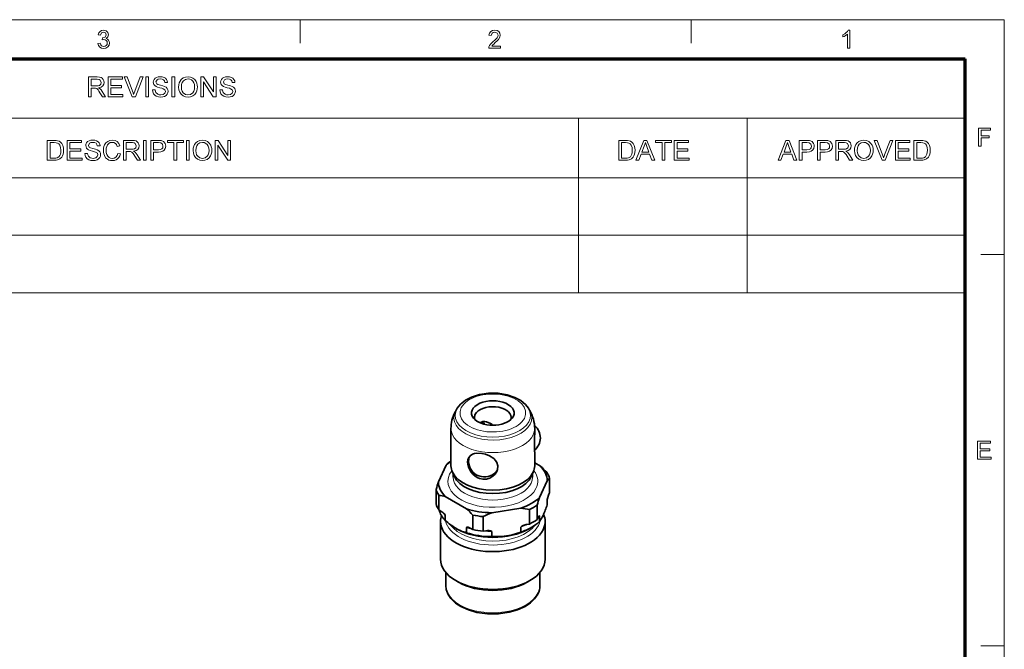
# Model space of a CAD drawing. Extents: x 8 to 292, y 8 to 202.
# Drawn here: x 198 to 292, y 142 to 202 of the extents above; entities that cross this region are included whole.
import ezdxf

# ---------------------------------------------------------------- set-up
doc = ezdxf.new("R2010")
doc.units = 0

msp = doc.modelspace()

# ---------------------------------------------------------------- linework, layer by layer
at = {"color": 11, "lineweight": 13}
for p in [(7.5, 202.012), (291.788, 7.5)]:
    msp.add_line(p, (291.788, 202.012), dxfattribs=at)
at = {"color": 7, "lineweight": 13, "ltscale": 0.056109}
for p, q in [((224.456, 199.768), (224.456, 202.012)), ((261.862, 199.768), (261.862, 202.012))]:
    msp.add_line(p, q, dxfattribs=at)
at = {"color": 150, "lineweight": 70}
for p in [(11.241, 198.272), (288.047, 11.241)]:
    msp.add_line(p, (288.047, 198.272), dxfattribs=at)
at = {"color": 7, "lineweight": 13}
for p, q in [((138.322, 192.586), (288.047, 192.586)), ((138.319, 186.901), (288.047, 186.901)), ((138.322, 186.9), (288.047, 186.9)), ((138.319, 181.401), (288.047, 181.401)), ((138.319, 175.901), (288.047, 175.901))]:
    msp.add_line(p, q, dxfattribs=at)
at = {"color": 7, "lineweight": 13, "ltscale": 0.142144}
for p, q in [((251.089, 186.9), (251.089, 192.586)), ((267.199, 186.9), (267.199, 192.586))]:
    msp.add_line(p, q, dxfattribs=at)
at = {"color": 7, "lineweight": 13, "ltscale": 0.275}
for p, q in [((251.09, 186.901), (251.09, 175.901)), ((267.199, 186.901), (267.199, 175.901)), ((288.047, 186.901), (288.047, 175.901))]:
    msp.add_line(p, q, dxfattribs=at)
at = {"color": 7, "lineweight": 13, "ltscale": 0.05611}
for p, q in [((289.543, 179.569), (291.788, 179.569)), ((289.543, 142.163), (291.788, 142.163))]:
    msp.add_line(p, q, dxfattribs=at)
at = {"color": 7, "lineweight": 35, "ltscale": 0.005497}
for p, q in [((239.493, 164.867), (239.379, 164.678)), ((246.287, 164.867), (246.401, 164.678))]:
    msp.add_line(p, q, dxfattribs=at)
at = {"color": 7, "lineweight": 35, "ltscale": 0.089517}
msp.add_line((238.89, 159.355), (238.89, 162.935), dxfattribs=at)
at = {"color": 7, "lineweight": 35, "ltscale": 0.002071}
msp.add_line((242, 163.525), (241.961, 163.598), dxfattribs=at)
at = {"color": 7, "lineweight": 35, "ltscale": 0.012244}
msp.add_line((246.89, 162.446), (246.89, 162.935), dxfattribs=at)
at = {"color": 7, "lineweight": 35, "ltscale": 0.032966}
msp.add_line((246.89, 159.355), (246.89, 160.673), dxfattribs=at)
at = {"color": 7, "lineweight": 35, "ltscale": 0.043906}
for p, q in [((238.43, 159.429), (237.691, 157.836)), ((247.35, 156.342), (248.09, 157.935))]:
    msp.add_line(p, q, dxfattribs=at)
at = {"color": 7, "lineweight": 35, "ltscale": 0.015747}
msp.add_line((247.436, 159.343), (246.89, 159.658), dxfattribs=at)
at = {"color": 7, "lineweight": 35, "ltscale": 0.011534}
for p, q in [((239.218, 158.341), (239.025, 158.76)), ((246.562, 158.341), (246.756, 158.76))]:
    msp.add_line(p, q, dxfattribs=at)
at = {"color": 7, "lineweight": 35, "ltscale": 0.008132}
msp.add_line((239.09, 158.293), (239.09, 158.619), dxfattribs=at)
at = {"color": 7, "lineweight": 35, "ltscale": 0.008129}
msp.add_line((246.69, 158.294), (246.69, 158.619), dxfattribs=at)
at = {"color": 7, "lineweight": 35, "ltscale": 0.034701}
for p, q in [((248.313, 156.783), (248.313, 158.171)), ((237.468, 155.722), (237.468, 157.11)), ((237.735, 155.146), (237.735, 156.535)), ((247.127, 154.227), (247.127, 155.615)), ((240.975, 153.276), (240.975, 154.664)), ((241.971, 153.122), (241.971, 154.51)), ((246.398, 153.806), (246.398, 155.194))]:
    msp.add_line(p, q, dxfattribs=at)
at = {"color": 7, "lineweight": 35, "ltscale": 0.05831}
msp.add_line((238.345, 156.427), (240.365, 155.261), dxfattribs=at)
at = {"color": 7, "lineweight": 35, "ltscale": 0.013212}
msp.add_line((248.09, 156.138), (248.248, 156.643), dxfattribs=at)
at = {"color": 7, "lineweight": 35, "ltscale": 0.003868}
msp.add_line((248.313, 156.783), (248.248, 156.643), dxfattribs=at)
at = {"color": 7, "lineweight": 35, "ltscale": 0.012247}
for p, q in [((248.09, 155.648), (248.09, 156.138)), ((238.345, 154.141), (238.345, 154.631)), ((247.35, 154.055), (247.35, 154.545)), ((240.365, 152.975), (240.365, 153.465)), ((245.564, 153.024), (245.564, 153.514)), ((242.805, 152.597), (242.805, 153.087))]:
    msp.add_line(p, q, dxfattribs=at)
at = {"color": 7, "lineweight": 35, "ltscale": 0.005137}
for p, q in [((237.735, 155.146), (237.913, 155.044)), ((240.797, 153.378), (240.975, 153.276))]:
    msp.add_line(p, q, dxfattribs=at)
at = {"color": 7, "lineweight": 35, "ltscale": 0.004023}
msp.add_line((238.345, 154.631), (238.262, 154.769), dxfattribs=at)
at = {"color": 7, "lineweight": 35, "ltscale": 0.069801}
msp.add_line((242.805, 154.883), (245.564, 155.31), dxfattribs=at)
at = {"color": 7, "lineweight": 35, "ltscale": 0.090325}
for p, q in [((237.89, 150.435), (237.89, 154.048)), ((247.89, 150.435), (247.89, 154.048))]:
    msp.add_line(p, q, dxfattribs=at)
at = {"color": 7, "lineweight": 35, "ltscale": 0.00615}
for p, q in [((246.154, 153.769), (246.398, 153.806)), ((241.971, 153.122), (242.214, 153.159))]:
    msp.add_line(p, q, dxfattribs=at)
at = {"color": 7, "lineweight": 35, "ltscale": 0.006122}
msp.add_line((246.354, 153.353), (246.566, 153.476), dxfattribs=at)
at = {"color": 7, "lineweight": 35, "ltscale": 0.003869}
msp.add_line((247.192, 154.368), (247.127, 154.227), dxfattribs=at)
at = {"color": 7, "lineweight": 35, "ltscale": 0.002041}
msp.add_line((239.426, 153.353), (239.355, 153.394), dxfattribs=at)
at = {"color": 7, "lineweight": 35, "ltscale": 0.03131}
msp.add_line((238.39, 147.924), (238.39, 149.176), dxfattribs=at)
at = {"color": 7, "lineweight": 35, "ltscale": 0.031305}
msp.add_line((247.39, 147.924), (247.39, 149.176), dxfattribs=at)
at = {"color": 7, "lineweight": 35, "ltscale": 0.007653}
for p, q in [((239.621, 148.24), (239.355, 148.393)), ((246.16, 148.24), (246.425, 148.393))]:
    msp.add_line(p, q, dxfattribs=at)
at = {"color": 7, "lineweight": 13}
for points in [[(205.141, 199.733), (205.357, 199.757), (205.403, 199.614), (205.472, 199.518), (205.685, 199.445), (205.827, 199.47), (205.937, 199.545), (206.007, 199.657), (206.031, 199.793), (206.008, 199.921), (205.938, 200.025), (205.833, 200.094), (205.703, 200.117), (205.557, 200.094), (205.58, 200.287), (205.613, 200.284), (205.835, 200.351), (205.934, 200.559), (205.861, 200.743), (205.671, 200.816), (205.48, 200.744), (205.381, 200.527), (205.165, 200.551), (205.226, 200.744), (205.335, 200.888), (205.483, 200.978), (205.665, 201.008), (205.795, 200.993), (205.915, 200.948), (206.09, 200.784), (206.151, 200.563), (206.091, 200.361), (205.914, 200.216), (206.051, 200.162), (206.157, 200.069), (206.225, 199.944), (206.247, 199.792), (206.207, 199.583), (206.086, 199.409), (205.903, 199.291), (205.678, 199.252), (205.474, 199.286), (205.308, 199.386), (205.193, 199.54)], [(243.629, 199.493), (243.629, 199.276), (242.499, 199.276), (242.522, 199.428), (242.576, 199.546), (242.655, 199.661), (242.768, 199.781), (242.925, 199.916), (243.089, 200.062), (243.213, 200.183), (243.295, 200.281), (243.365, 200.408), (243.389, 200.53), (243.3, 200.733), (243.07, 200.816), (242.935, 200.795), (242.83, 200.733), (242.739, 200.503), (242.523, 200.527), (242.575, 200.734), (242.689, 200.885), (242.857, 200.977), (243.075, 201.008), (243.294, 200.974), (243.463, 200.871), (243.57, 200.717), (243.605, 200.53), (243.567, 200.327), (243.438, 200.116), (243.316, 199.986), (243.128, 199.817), (242.971, 199.686), (242.879, 199.605), (242.781, 199.493)], [(277.006, 199.276), (276.79, 199.276), (276.79, 200.626), (276.7, 200.553), (276.585, 200.48), (276.464, 200.416), (276.357, 200.37), (276.357, 200.575), (276.527, 200.668), (276.674, 200.778), (276.791, 200.895), (276.867, 201.008), (277.006, 201.008)], [(204.239, 194.636), (204.239, 196.537), (205.07, 196.537), (205.284, 196.524), (205.44, 196.486), (205.554, 196.416), (205.642, 196.306), (205.699, 196.171), (205.718, 196.021), (205.686, 195.836), (205.592, 195.683), (205.433, 195.57), (205.205, 195.507), (205.351, 195.412), (205.455, 195.298), (205.552, 195.157), (205.868, 194.636), (205.564, 194.636), (205.323, 195.035), (205.227, 195.187), (205.149, 195.298), (205.027, 195.424), (204.917, 195.472), (204.782, 195.481), (204.503, 195.481), (204.503, 194.636)], [(204.503, 195.692), (205.021, 195.692), (205.167, 195.701), (205.274, 195.728), (205.408, 195.843), (205.454, 196.015), (205.364, 196.238), (205.248, 196.304), (205.079, 196.326), (204.503, 196.326)], [(206.105, 194.636), (206.105, 196.537), (207.478, 196.537), (207.478, 196.326), (206.37, 196.326), (206.37, 195.719), (207.399, 195.719), (207.399, 195.507), (206.37, 195.507), (206.37, 194.847), (207.531, 194.847), (207.531, 194.636)], [(208.408, 194.636), (207.644, 196.537), (207.927, 196.537), (208.443, 195.169), (208.501, 195.01), (208.548, 194.861), (208.596, 195.015), (208.651, 195.169), (209.168, 196.537), (209.452, 196.537), (208.715, 194.636)], [(209.709, 194.636), (209.709, 196.537), (209.973, 196.537), (209.973, 194.636)], [(210.342, 195.296), (210.606, 195.296), (210.633, 195.155), (210.681, 195.042), (210.861, 194.882), (210.992, 194.836), (211.137, 194.821), (211.377, 194.867), (211.532, 194.995), (211.583, 195.159), (211.534, 195.308), (211.373, 195.417), (211.258, 195.455), (211.056, 195.511), (210.844, 195.572), (210.701, 195.63), (210.578, 195.709), (210.491, 195.806), (210.422, 196.042), (210.442, 196.18), (210.503, 196.31), (210.602, 196.419), (210.739, 196.499), (210.904, 196.547), (211.085, 196.563), (211.283, 196.547), (211.455, 196.497), (211.597, 196.415), (211.702, 196.302), (211.768, 196.164), (211.794, 196.009), (211.53, 196.009), (211.49, 196.158), (211.407, 196.266), (211.276, 196.331), (211.096, 196.352), (210.911, 196.331), (210.784, 196.268), (210.686, 196.064), (210.755, 195.895), (210.878, 195.827), (211.111, 195.758), (211.356, 195.693), (211.516, 195.636), (211.663, 195.55), (211.766, 195.444), (211.827, 195.319), (211.847, 195.175), (211.826, 195.029), (211.761, 194.891), (211.656, 194.773), (211.513, 194.684), (211.341, 194.628), (211.148, 194.61), (210.913, 194.63), (210.718, 194.69), (210.564, 194.79), (210.446, 194.931), (210.371, 195.103)], [(212.217, 194.636), (212.217, 196.537), (212.481, 196.537), (212.481, 194.636)], [(212.851, 195.561), (212.866, 195.784), (212.913, 195.981), (212.992, 196.152), (213.102, 196.298), (213.285, 196.445), (213.501, 196.534), (213.749, 196.563), (213.997, 196.532), (214.218, 196.438), (214.402, 196.289), (214.536, 196.09), (214.597, 195.934), (214.634, 195.766), (214.646, 195.583), (214.633, 195.399), (214.595, 195.227), (214.531, 195.069), (214.391, 194.87), (214.204, 194.726), (213.985, 194.639), (213.748, 194.61), (213.497, 194.642), (213.274, 194.738), (213.091, 194.891), (212.958, 195.09), (212.877, 195.319)], [(213.115, 195.558), (213.135, 195.346), (213.195, 195.166), (213.295, 195.018), (213.498, 194.87), (213.747, 194.821), (213.999, 194.871), (214.203, 195.02), (214.302, 195.172), (214.362, 195.36), (214.382, 195.585), (214.363, 195.802), (214.305, 195.989), (214.211, 196.143), (214.082, 196.257), (213.925, 196.328), (213.751, 196.352), (213.509, 196.307), (213.303, 196.169), (213.198, 196.02), (213.135, 195.816)], [(214.963, 194.636), (214.963, 196.537), (215.242, 196.537), (216.177, 195.101), (216.177, 196.537), (216.441, 196.537), (216.441, 194.636), (216.162, 194.636), (215.227, 196.072), (215.227, 194.636)], [(216.785, 195.296), (217.049, 195.296), (217.075, 195.155), (217.123, 195.042), (217.304, 194.882), (217.434, 194.836), (217.58, 194.821), (217.819, 194.867), (217.975, 194.995), (218.026, 195.159), (217.977, 195.308), (217.816, 195.417), (217.7, 195.455), (217.498, 195.511), (217.286, 195.572), (217.143, 195.63), (217.02, 195.709), (216.933, 195.806), (216.864, 196.042), (216.884, 196.18), (216.945, 196.31), (217.045, 196.419), (217.182, 196.499), (217.346, 196.547), (217.528, 196.563), (217.725, 196.547), (217.898, 196.497), (218.039, 196.415), (218.144, 196.302), (218.21, 196.164), (218.237, 196.009), (217.973, 196.009), (217.933, 196.158), (217.849, 196.266), (217.719, 196.331), (217.538, 196.352), (217.353, 196.331), (217.226, 196.268), (217.128, 196.064), (217.197, 195.895), (217.32, 195.827), (217.553, 195.758), (217.798, 195.693), (217.958, 195.636), (218.106, 195.55), (218.209, 195.444), (218.269, 195.319), (218.29, 195.175), (218.268, 195.029), (218.203, 194.891), (218.098, 194.773), (217.955, 194.684), (217.783, 194.628), (217.591, 194.61), (217.355, 194.63), (217.161, 194.69), (217.006, 194.79), (216.889, 194.931), (216.813, 195.103)], [(289.321, 189.925), (289.321, 191.657), (290.476, 191.657), (290.476, 191.464), (289.562, 191.464), (289.562, 190.911), (290.332, 190.911), (290.332, 190.718), (289.562, 190.718), (289.562, 189.925)], [(200.298, 188.571), (200.298, 190.472), (200.947, 190.472), (201.141, 190.465), (201.283, 190.445), (201.433, 190.392), (201.559, 190.309), (201.69, 190.164), (201.782, 189.984), (201.838, 189.772), (201.856, 189.532), (201.844, 189.328), (201.806, 189.148), (201.749, 188.995), (201.677, 188.871), (201.506, 188.699), (201.281, 188.603), (201.139, 188.579), (200.978, 188.571)], [(200.562, 188.782), (200.956, 188.782), (201.119, 188.791), (201.243, 188.818), (201.409, 188.918), (201.486, 189.025), (201.544, 189.163), (201.58, 189.333), (201.592, 189.536), (201.568, 189.805), (201.497, 190.003), (201.392, 190.139), (201.266, 190.221), (201.138, 190.251), (200.95, 190.261), (200.562, 190.261)], [(202.199, 188.571), (202.199, 190.472), (203.572, 190.472), (203.572, 190.261), (202.463, 190.261), (202.463, 189.654), (203.493, 189.654), (203.493, 189.442), (202.463, 189.442), (202.463, 188.782), (203.625, 188.782), (203.625, 188.571)], [(203.889, 189.231), (204.153, 189.231), (204.18, 189.09), (204.227, 188.977), (204.408, 188.817), (204.538, 188.771), (204.684, 188.756), (204.924, 188.802), (205.079, 188.93), (205.13, 189.094), (205.081, 189.243), (204.92, 189.352), (204.805, 189.39), (204.602, 189.446), (204.391, 189.507), (204.248, 189.565), (204.125, 189.644), (204.037, 189.741), (203.968, 189.977), (203.989, 190.115), (204.049, 190.245), (204.149, 190.354), (204.286, 190.434), (204.451, 190.482), (204.632, 190.498), (204.83, 190.482), (205.002, 190.432), (205.144, 190.35), (205.248, 190.236), (205.315, 190.099), (205.341, 189.944), (205.077, 189.944), (205.037, 190.093), (204.954, 190.201), (204.823, 190.266), (204.642, 190.287), (204.457, 190.266), (204.33, 190.203), (204.232, 189.999), (204.302, 189.83), (204.425, 189.762), (204.658, 189.693), (204.903, 189.628), (205.062, 189.571), (205.21, 189.485), (205.313, 189.379), (205.374, 189.254), (205.394, 189.11), (205.372, 188.964), (205.308, 188.826), (205.202, 188.708), (205.06, 188.619), (204.888, 188.563), (204.695, 188.545), (204.459, 188.565), (204.265, 188.625), (204.11, 188.725), (203.993, 188.866), (203.918, 189.038)], [(207.031, 189.238), (207.295, 189.175), (207.23, 188.986), (207.138, 188.83), (207.018, 188.706), (206.875, 188.616), (206.711, 188.563), (206.529, 188.545), (206.341, 188.558), (206.179, 188.6), (206.042, 188.669), (205.876, 188.821), (205.756, 189.029), (205.702, 189.19), (205.669, 189.359), (205.658, 189.536), (205.67, 189.724), (205.707, 189.896), (205.767, 190.051), (205.899, 190.244), (206.078, 190.384), (206.289, 190.47), (206.521, 190.498), (206.773, 190.462), (206.982, 190.354), (207.14, 190.181), (207.242, 189.95), (206.978, 189.892), (206.903, 190.07), (206.801, 190.193), (206.669, 190.264), (206.508, 190.287), (206.322, 190.261), (206.169, 190.182), (206.053, 190.06), (205.977, 189.901), (205.936, 189.722), (205.922, 189.537), (205.939, 189.311), (205.989, 189.115), (206.075, 188.957), (206.198, 188.845), (206.345, 188.778), (206.504, 188.756), (206.689, 188.786), (206.843, 188.877), (206.96, 189.028)], [(207.586, 188.571), (207.586, 190.472), (208.416, 190.472), (208.63, 190.459), (208.786, 190.421), (208.9, 190.351), (208.988, 190.241), (209.045, 190.106), (209.064, 189.956), (209.033, 189.771), (208.939, 189.618), (208.779, 189.505), (208.551, 189.442), (208.698, 189.347), (208.801, 189.233), (208.898, 189.092), (209.214, 188.571), (208.91, 188.571), (208.669, 188.97), (208.573, 189.122), (208.495, 189.233), (208.373, 189.359), (208.263, 189.407), (208.129, 189.416), (207.85, 189.416), (207.85, 188.571)], [(207.85, 189.627), (208.367, 189.627), (208.513, 189.636), (208.621, 189.663), (208.754, 189.778), (208.8, 189.95), (208.71, 190.173), (208.594, 190.239), (208.426, 190.261), (207.85, 190.261)], [(209.478, 188.571), (209.478, 190.472), (209.742, 190.472), (209.742, 188.571)], [(210.191, 188.571), (210.191, 190.472), (210.896, 190.472), (211.06, 190.468), (211.18, 190.454), (211.41, 190.367), (211.56, 190.187), (211.603, 190.065), (211.617, 189.932), (211.58, 189.712), (211.467, 189.528), (211.341, 189.436), (211.161, 189.381), (210.928, 189.363), (210.455, 189.363), (210.455, 188.571)], [(210.455, 189.574), (210.925, 189.574), (211.124, 189.597), (211.255, 189.666), (211.328, 189.777), (211.353, 189.924), (211.295, 190.13), (211.144, 190.244), (210.92, 190.261), (210.455, 190.261)], [(212.409, 188.571), (212.409, 190.261), (211.775, 190.261), (211.775, 190.472), (213.307, 190.472), (213.307, 190.261), (212.673, 190.261), (212.673, 188.571)], [(213.597, 188.571), (213.597, 190.472), (213.861, 190.472), (213.861, 188.571)], [(214.231, 189.496), (214.246, 189.719), (214.294, 189.916), (214.372, 190.087), (214.482, 190.233), (214.665, 190.38), (214.881, 190.469), (215.13, 190.498), (215.377, 190.467), (215.598, 190.373), (215.782, 190.224), (215.917, 190.025), (215.977, 189.869), (216.014, 189.701), (216.026, 189.518), (216.013, 189.334), (215.975, 189.162), (215.911, 189.004), (215.772, 188.805), (215.584, 188.661), (215.365, 188.574), (215.128, 188.545), (214.877, 188.577), (214.654, 188.673), (214.471, 188.826), (214.338, 189.025), (214.258, 189.254)], [(214.495, 189.493), (214.515, 189.281), (214.575, 189.101), (214.675, 188.953), (214.878, 188.805), (215.127, 188.756), (215.38, 188.806), (215.583, 188.955), (215.683, 189.106), (215.742, 189.295), (215.762, 189.52), (215.743, 189.737), (215.686, 189.924), (215.591, 190.078), (215.462, 190.192), (215.305, 190.263), (215.131, 190.287), (214.889, 190.241), (214.683, 190.104), (214.578, 189.955), (214.516, 189.751)], [(216.343, 188.571), (216.343, 190.472), (216.623, 190.472), (217.558, 189.036), (217.558, 190.472), (217.822, 190.472), (217.822, 188.571), (217.542, 188.571), (216.607, 190.007), (216.607, 188.571)], [(254.927, 188.571), (254.927, 190.472), (255.576, 190.472), (255.77, 190.465), (255.912, 190.445), (256.062, 190.392), (256.188, 190.309), (256.318, 190.164), (256.411, 189.984), (256.467, 189.772), (256.485, 189.532), (256.472, 189.328), (256.435, 189.148), (256.378, 188.995), (256.306, 188.871), (256.135, 188.699), (255.91, 188.603), (255.768, 188.579), (255.607, 188.571)], [(255.191, 188.782), (255.585, 188.782), (255.748, 188.791), (255.872, 188.818), (256.037, 188.918), (256.114, 189.025), (256.172, 189.163), (256.209, 189.333), (256.221, 189.536), (256.197, 189.805), (256.126, 190.003), (256.021, 190.139), (255.895, 190.221), (255.767, 190.251), (255.579, 190.261), (255.191, 190.261)], [(256.575, 188.571), (257.329, 190.472), (257.621, 190.472), (258.375, 188.571), (258.096, 188.571), (257.883, 189.152), (257.067, 189.152), (256.855, 188.571)], [(257.145, 189.363), (257.804, 189.363), (257.617, 189.876), (257.537, 190.092), (257.475, 190.261), (257.411, 190.086), (257.346, 189.909)], [(259.077, 188.571), (259.077, 190.261), (258.443, 190.261), (258.443, 190.472), (259.974, 190.472), (259.974, 190.261), (259.341, 190.261), (259.341, 188.571)], [(260.238, 188.571), (260.238, 190.472), (261.611, 190.472), (261.611, 190.261), (260.502, 190.261), (260.502, 189.654), (261.532, 189.654), (261.532, 189.442), (260.502, 189.442), (260.502, 188.782), (261.664, 188.782), (261.664, 188.571)], [(270.158, 188.571), (270.912, 190.472), (271.204, 190.472), (271.958, 188.571), (271.678, 188.571), (271.466, 189.152), (270.65, 189.152), (270.438, 188.571)], [(270.728, 189.363), (271.387, 189.363), (271.2, 189.876), (271.12, 190.092), (271.058, 190.261), (270.994, 190.086), (270.929, 189.909)], [(272.184, 188.571), (272.184, 190.472), (272.889, 190.472), (273.053, 190.468), (273.173, 190.454), (273.404, 190.367), (273.553, 190.187), (273.596, 190.065), (273.61, 189.932), (273.573, 189.712), (273.46, 189.528), (273.334, 189.436), (273.154, 189.381), (272.921, 189.363), (272.448, 189.363), (272.448, 188.571)], [(272.448, 189.574), (272.918, 189.574), (273.117, 189.597), (273.248, 189.666), (273.322, 189.777), (273.346, 189.924), (273.288, 190.13), (273.137, 190.244), (272.913, 190.261), (272.448, 190.261)], [(273.927, 188.571), (273.927, 190.472), (274.631, 190.472), (274.796, 190.468), (274.916, 190.454), (275.146, 190.367), (275.296, 190.187), (275.338, 190.065), (275.353, 189.932), (275.315, 189.712), (275.203, 189.528), (275.077, 189.436), (274.897, 189.381), (274.663, 189.363), (274.191, 189.363), (274.191, 188.571)], [(274.191, 189.574), (274.66, 189.574), (274.859, 189.597), (274.991, 189.666), (275.064, 189.777), (275.089, 189.924), (275.031, 190.13), (274.879, 190.244), (274.655, 190.261), (274.191, 190.261)], [(275.669, 188.571), (275.669, 190.472), (276.5, 190.472), (276.714, 190.459), (276.87, 190.421), (276.984, 190.351), (277.072, 190.241), (277.129, 190.106), (277.148, 189.956), (277.117, 189.771), (277.023, 189.618), (276.863, 189.505), (276.635, 189.442), (276.782, 189.347), (276.885, 189.233), (276.982, 189.092), (277.298, 188.571), (276.994, 188.571), (276.753, 188.97), (276.657, 189.122), (276.579, 189.233), (276.457, 189.359), (276.347, 189.407), (276.213, 189.416), (275.933, 189.416), (275.933, 188.571)], [(275.933, 189.627), (276.451, 189.627), (276.597, 189.636), (276.704, 189.663), (276.838, 189.778), (276.884, 189.95), (276.794, 190.173), (276.678, 190.239), (276.51, 190.261), (275.933, 190.261)], [(277.457, 189.496), (277.472, 189.719), (277.519, 189.916), (277.598, 190.087), (277.708, 190.233), (277.891, 190.38), (278.107, 190.469), (278.355, 190.498), (278.603, 190.467), (278.824, 190.373), (279.008, 190.224), (279.142, 190.025), (279.203, 189.869), (279.24, 189.701), (279.252, 189.518), (279.239, 189.334), (279.201, 189.162), (279.137, 189.004), (278.997, 188.805), (278.81, 188.661), (278.591, 188.574), (278.354, 188.545), (278.103, 188.577), (277.88, 188.673), (277.697, 188.826), (277.564, 189.025), (277.483, 189.254)], [(277.721, 189.493), (277.741, 189.281), (277.801, 189.101), (277.901, 188.953), (278.104, 188.805), (278.353, 188.756), (278.605, 188.806), (278.809, 188.955), (278.908, 189.106), (278.968, 189.295), (278.988, 189.52), (278.969, 189.737), (278.911, 189.924), (278.817, 190.078), (278.688, 190.192), (278.531, 190.263), (278.357, 190.287), (278.115, 190.241), (277.909, 190.104), (277.804, 189.955), (277.741, 189.751)], [(280.103, 188.571), (279.338, 190.472), (279.622, 190.472), (280.138, 189.104), (280.195, 188.945), (280.242, 188.795), (280.29, 188.95), (280.345, 189.104), (280.863, 190.472), (281.146, 190.472), (280.41, 188.571)], [(281.377, 188.571), (281.377, 190.472), (282.749, 190.472), (282.749, 190.261), (281.641, 190.261), (281.641, 189.654), (282.67, 189.654), (282.67, 189.442), (281.641, 189.442), (281.641, 188.782), (282.802, 188.782), (282.802, 188.571)], [(283.146, 188.571), (283.146, 190.472), (283.794, 190.472), (283.988, 190.465), (284.13, 190.445), (284.28, 190.392), (284.406, 190.309), (284.537, 190.164), (284.629, 189.984), (284.685, 189.772), (284.703, 189.532), (284.691, 189.328), (284.653, 189.148), (284.596, 188.995), (284.525, 188.871), (284.353, 188.699), (284.128, 188.603), (283.986, 188.579), (283.825, 188.571)], [(283.41, 188.782), (283.804, 188.782), (283.967, 188.791), (284.09, 188.818), (284.256, 188.918), (284.333, 189.025), (284.391, 189.163), (284.427, 189.333), (284.439, 189.536), (284.415, 189.805), (284.344, 190.003), (284.239, 190.139), (284.113, 190.221), (283.985, 190.251), (283.797, 190.261), (283.41, 190.261)], [(289.233, 160), (289.233, 161.732), (290.483, 161.732), (290.483, 161.539), (289.473, 161.539), (289.473, 160.986), (290.411, 160.986), (290.411, 160.793), (289.473, 160.793), (289.473, 160.192), (290.532, 160.192), (290.532, 160)]]:
    msp.add_lwpolyline(points, close=True, dxfattribs=at)
at = {"color": 7, "lineweight": 35}
for points in [[(239.493, 164.867), (239.814, 165.272), (240.274, 165.639), (240.835, 165.934), (241.61, 166.182), (242.464, 166.31), (243.4, 166.303), (244.249, 166.163), (244.998, 165.911), (245.567, 165.599), (246.014, 165.223), (246.287, 164.867)], [(242.656, 163.427), (242.297, 163.573), (242.11, 163.601), (241.924, 163.593), (241.636, 163.489)], [(246.89, 160.673), (246.884, 160.751), (246.863, 161.084), (246.886, 162.183), (246.89, 162.446)], [(241.177, 158.398), (240.981, 158.572), (240.813, 158.773), (240.566, 159.247), (240.501, 159.495), (240.482, 159.738), (240.503, 159.93), (240.561, 160.103)], [(240.561, 160.103), (240.717, 160.322), (240.947, 160.474), (241.141, 160.539), (241.356, 160.574), (241.825, 160.558), (242.204, 160.474), (242.566, 160.333)], [(242.566, 160.333), (242.986, 160.058), (243.152, 159.886), (243.277, 159.692), (243.375, 159.356), (243.343, 159.004), (243.282, 158.84)], [(243.282, 158.84), (243.118, 158.581), (242.89, 158.364), (242.614, 158.203), (242.296, 158.107), (241.962, 158.092), (241.63, 158.158), (241.394, 158.259), (241.177, 158.398)], [(247.314, 154.565), (247.291, 154.541), (247.192, 154.368)], [(247.35, 154.545), (247.348, 154.565), (247.344, 154.573), (247.338, 154.577), (247.333, 154.577), (247.324, 154.573), (247.314, 154.565)], [(240.365, 153.465), (240.398, 153.504), (240.437, 153.508), (240.546, 153.488)], [(245.564, 153.514), (245.663, 153.614), (245.795, 153.674)], [(242.805, 153.087), (242.706, 153.157), (242.533, 153.178)], [(242.805, 152.597), (243.736, 152.596), (244.633, 152.734), (245.564, 153.024)], [(247.188, 147.105), (246.889, 146.662), (246.479, 146.267), (245.971, 145.927), (245.254, 145.599), (244.448, 145.365), (243.433, 145.219), (242.39, 145.216), (241.373, 145.356), (240.563, 145.586), (239.841, 145.91), (239.328, 146.246), (238.876, 146.679), (238.606, 147.079), (238.43, 147.56), (238.39, 147.924)]]:
    msp.add_lwpolyline(points, dxfattribs=at)
for centre, radius, start, end in [((242.246, 162.932), 3.356, 152.98534, 179.95299), ((242.316, 162.901), 3.433, 148.82534, 153.05641), ((243.527, 162.931), 3.363, 0.07354, 31.29904), ((240.663, 162.845), 1.5, 19.15221, 26.94319), ((241.84, 162.018), 1.628, 50.06038, 59.92581), ((245.933, 162.03), 1.5, 308.87187, 50.83043), ((242.075, 159.803), 1.5, 163.35963, 301.18364), ((239.657, 158.495), 1.541, 130.62268, 142.73202), ((240.615, 151.77), 10.192, 43.19426, 47.9957), ((242.076, 159.802), 1.499, 301.17883, 327.58781), ((249.316, 157.001), 1.541, 130.62268, 142.73202), ((256.314, 151.715), 19.603, 161.80588, 164.02675), ((237.366, 152.651), 3.901, 75.474, 84.58361), ((265.973, 150.221), 19.603, 161.80588, 164.02675), ((239.743, 158.306), 8.759, 335.14124, 342.3411), ((237.107, 153.656), 1.605, 43.93834, 59.86464), ((233.544, 147.687), 10.192, 43.19426, 47.9957), ((246.128, 146.365), 9.143, 111.31243, 117.0398), ((244.995, 148.182), 7.151, 78.6898, 85.43716), ((244.805, 155.951), 3.174, 323.31211, 335.28369), ((242.465, 158.648), 6.105, 227.56908, 239.38305), ((240.205, 152.372), 1.167, 59.52965, 73.02189), ((246.437, 151.958), 1.833, 98.86424, 110.5048), ((241.4, 156.885), 4.046, 239.64126, 255.16597), ((242.476, 151.477), 1.702, 88.0965, 98.8456), ((245.594, 147.936), 1.797, 332.47014, 359.61478)]:
    msp.add_arc(centre, radius, start, end, dxfattribs=at)
at = {"color": 7, "lineweight": 13}
for centre, major_axis, start_param, end_param in [((242.89, 164.417), (3.145, 0), 2.856194490192316, 9.139379797371902), ((242.89, 164.182), (3.598, 0), 2.805568, 6.619204), ((242.89, 163.97), (-3.719, 0), 5.997787, 9.760804), ((242.89, 163.97), (-3.719, 0), 5.947162, 5.997787), ((242.89, 162.935), (-4, 0), 0.000028, 3.141621), ((242.89, 157.885), (4.3, 0), 2.719676, 5.997787), ((242.89, 158.294), (3.8, 0), 3.141621, 6.283214), ((242.89, 157.885), (4.3, 0), 5.997787, 6.70507), ((242.89, 156.089), (5.2, 0), 3.544367, 3.648744), ((242.89, 156.089), (5.2, 0), 5.697209, 5.743139), ((242.89, 154.418), (4.546, 0), 3.257439, 6.176167), ((242.89, 154.707), (4.4, 0), 3.53385, 5.885527), ((242.89, 156.089), (5.2, 0), 4.205238, 4.322148), ((242.89, 156.089), (5.2, 0), 5.252435, 5.403912), ((242.89, 156.089), (5.2, 0), 4.544377, 4.695942), ((242.89, 147.924), (4.5, 0), 3.141621, 6.283214)]:
    msp.add_ellipse(centre, major_axis=major_axis, ratio=0.57735, start_param=start_param, end_param=end_param, dxfattribs=at)
at = {"color": 7, "lineweight": 35}
for centre, major_axis, start_param, end_param in [((242.89, 164.417), (2.039, 0), 5.862635, 9.845335), ((242.89, 164.009), (1.75, 0), 0.000028, 2.856194), ((242.89, 164.417), (2.039, 0), 3.562149, 5.862635), ((242.89, 164.009), (1.75, 0), 2.856194, 3.141621), ((242.89, 164.009), (1.75, 0), 3.141621, 3.383184), ((242.89, 164.009), (1.75, 0), 6.042199, 6.283214), ((242.89, 162.376), (1.541, 0), 1.389452, 1.752177), ((242.89, 157.885), (5.2, 0), 2.448423, 2.601546), ((242.89, 157.64), (5.5, 0), 2.385131, 2.450094), ((242.89, 159.355), (4, 0), 3.141621, 3.401892), ((242.89, 159.355), (4, 0), 6.022886, 6.283214), ((242.89, 157.885), (5.2, 0), 0.016447, 0.507151), ((242.89, 159.355), (4, 0), 3.401892, 6.022886), ((242.89, 158.906), (3.8, 0), 3.401892, 6.022886), ((242.89, 157.64), (5.5, 0), 0.1679, 0.355698), ((242.89, 157.885), (5.2, 0), 3.15804, 3.648744), ((242.89, 157.64), (5.5, 0), 3.309493, 3.497291), ((242.89, 157.885), (5.2, 0), 5.252435, 5.743139), ((242.89, 156.252), (5.5, 0), 3.309493, 3.497291), ((242.89, 157.64), (5.5, 0), 5.403888, 5.591686), ((242.89, 155.599), (5.2, 0), 3.296161, 3.648744), ((242.89, 154.048), (5, 0), 2.94742, 3.141621), ((242.89, 157.885), (5.2, 0), 4.205238, 4.695942), ((242.89, 157.64), (5.5, 0), 4.35669, 4.544489), ((242.89, 154.048), (5, 0), 0.000028, 0.242508), ((242.89, 154.048), (5, 0), 3.141621, 5.997787), ((242.89, 155.599), (5.2, 0), 5.252435, 5.497555), ((242.89, 156.252), (5.5, 0), 5.403888, 5.591686), ((242.89, 155.599), (5.2, 0), 5.497555, 5.743139), ((242.89, 154.048), (5, 0), 5.997787, 6.283214), ((242.89, 155.354), (4.9, 0), 3.927193, 5.497555), ((242.89, 155.599), (5.2, 0), 4.205238, 4.695942), ((242.89, 156.252), (5.5, 0), 4.35669, 4.544489), ((242.89, 150.435), (5, 0), 3.141621, 3.927193), ((242.89, 150.435), (5, 0), 5.497555, 6.283214), ((242.89, 150.435), (5, 0), 3.927193, 5.497555), ((242.89, 150.129), (4.625, 0), 3.927193, 5.497555)]:
    msp.add_ellipse(centre, major_axis=major_axis, ratio=0.57735, start_param=start_param, end_param=end_param, dxfattribs=at)

doc.saveas('drawing.dxf')
